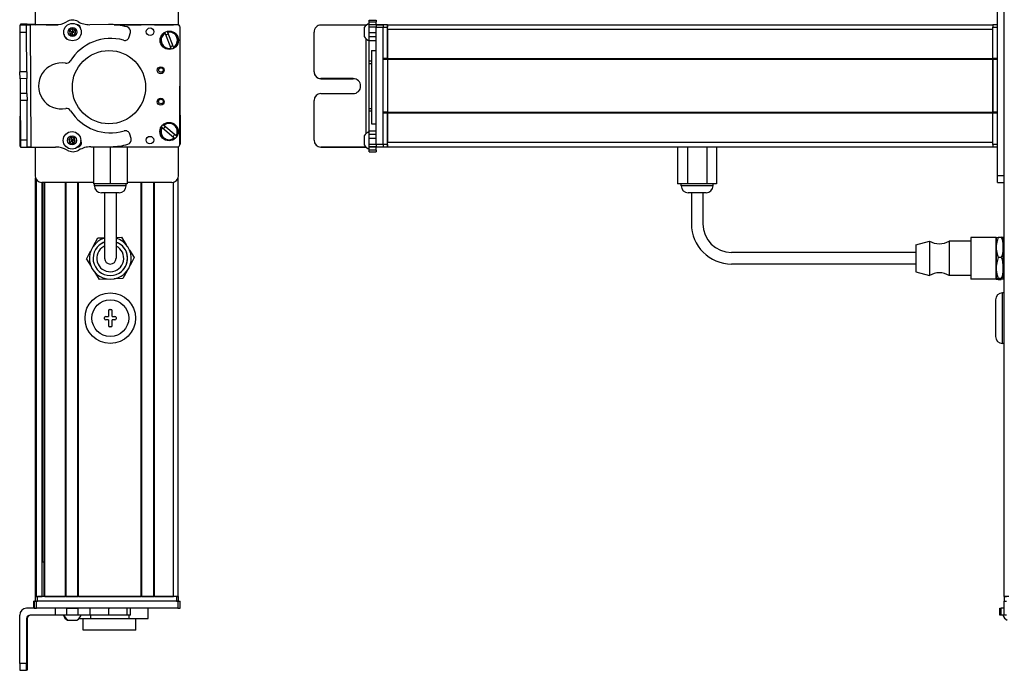
# Model space of a CAD drawing. Extents: x -332 to 1558, y -592 to 1354.
# Drawn here: x 660 to 1088, y -365 to -82 of the extents above; entities that cross this region are included whole.
import ezdxf

# ---------------------------------------------------------------- set-up
doc = ezdxf.new("R2010")
doc.units = 0
doc.layers.get('0').update_dxf_attribs({"linetype": 'CONTINUOUS'})

msp = doc.modelspace()

# ---------------------------------------------------------------- linework, layer by layer
at = {"color": 7}
for p, q in [((1087.99, -333.11), (1087.99, 1088.89)), ((1084.99, -150.11), (1084.99, -72.11)), ((1087.99, -150.11), (1087.99, -72.11)), ((664.56, -84.78), (664.88, -137.78)), ((728.15, -84.61), (701.12, -84.61)), ((728.76, -84.73), (701.93, -84.67)), ((819.99, -84.61), (1082.99, -84.61)), ((729.65, -136.73), (729.76, -85.73)), ((814.99, -136.73), (814.99, -85.73)), ((817.99, -136.73), (817.99, -85.73)), ((819.99, -86.61), (1082.99, -86.61)), ((810.49, -90.68), (810.49, -132)), ((812.99, -95.82), (812.99, -127.65)), ((817.99, -122.61), (817.99, -99.61)), ((819.99, -99.31), (1082.99, -99.31)), ((819.99, -99.61), (1082.99, -99.61)), ((819.99, -99.61), (819.99, -122.61)), ((1082.99, -99.61), (1082.99, -122.61)), ((1082.99, -122.61), (1082.99, -99.61)), ((660.22, -111.14), (660.06, -137.41)), ((729.7, -111.01), (729.76, -136.48)), ((819.99, -122.61), (1082.99, -122.61)), ((819.99, -122.91), (1082.99, -122.91)), ((819.99, -135.61), (1082.99, -135.61)), ((691.54, -137.65), (728.64, -137.73)), ((819.99, -137.61), (1082.99, -137.61)), ((666.95, -333.11), (666.95, -151.18)), ((667.33, -333.11), (667.33, -151.88)), ((692.1, -153.11), (669.75, -153.11)), ((669.81, -333.11), (669.81, -153.11)), ((670.03, -318.11), (670.03, -153.11)), ((670.7, -333.11), (670.7, -153.11)), ((671, -333.11), (671, -153.11)), ((679.96, -333.11), (679.96, -153.11)), ((680.26, -333.11), (680.26, -153.11)), ((685.36, -333.11), (685.36, -153.11)), ((685.66, -333.11), (685.66, -153.11)), ((712.9, -333.11), (712.9, -153.11)), ((713.2, -333.11), (713.2, -153.11)), ((718.3, -333.11), (718.3, -153.11)), ((718.6, -333.11), (718.6, -153.11)), ((726.95, -333.11), (726.95, -153)), ((728.95, -333.11), (728.95, -151.18)), ((1049.49, -183.61), (969.49, -183.61)), ((1049.49, -188.61), (969.49, -188.61)), ((1087.19, -223.11), (1087.19, -201.11)), ((728.15, -333.11), (667.75, -333.11)), ((685.66, -333.11), (712.9, -333.11)), ((728.76, -335.11), (667.36, -335.11)), ((728.15, -335.11), (667.75, -335.11)), ((660.06, -362.11), (660.06, -341.11)), ((728.76, -338.11), (667.36, -338.11))]:
    msp.add_line(p, q, dxfattribs=at)
at = {"color": 7, "ltscale": 0.316412}
msp.add_line((666.75, -72.11), (666.75, -84.76), dxfattribs=at)
at = {"color": 7, "ltscale": 0.317639}
msp.add_line((729.15, -84.81), (729.15, -72.11), dxfattribs=at)
at = {"color": 7, "ltscale": 0.075}
for p, q in [((663.06, -84.79), (660.06, -84.81)), ((663.38, -84.37), (660.38, -84.35)), ((811.99, -82.62), (814.99, -82.62)), ((811.99, -83.29), (814.99, -83.29)), ((811.99, -84.54), (814.99, -84.54)), ((811.99, -85.58), (814.99, -85.58)), ((814.99, -84.6), (817.99, -84.6)), ((814.99, -84.6), (817.99, -84.6)), ((817.99, -84.73), (814.99, -84.73)), ((660.08, -87.81), (663.08, -87.79)), ((811.99, -88.01), (814.99, -88.01)), ((814.99, -85.73), (817.99, -85.73)), ((814.99, -89.95), (811.99, -89.95)), ((811.99, -91.44), (814.99, -91.44)), ((663.18, -105.04), (660.18, -105.06)), ((663.2, -108.04), (660.2, -108.06)), ((663.26, -117.54), (660.26, -117.56)), ((811.99, -130.68), (814.99, -130.68)), ((811.99, -132.16), (814.99, -132.16)), ((663.36, -134.79), (660.36, -134.81)), ((663.38, -137.79), (663.36, -134.79)), ((814.99, -134.09), (811.99, -134.09)), ((811.99, -136.54), (814.99, -136.54)), ((817.99, -136.73), (814.99, -136.73)), ((660.38, -137.81), (663.38, -137.79)), ((811.99, -137.6), (814.99, -137.6)), ((814.99, -137.66), (811.99, -137.66)), ((814.99, -139.08), (811.99, -139.08)), ((811.99, -139.78), (814.99, -139.78)), ((814.99, -137.73), (817.99, -137.73)), ((1084.99, -150.11), (1087.99, -150.11)), ((1084.99, -153.11), (1084.99, -150.11)), ((1084.99, -153.11), (1087.99, -153.11)), ((666.25, -338.11), (666.25, -335.11)), ((666.25, -338.11), (666.25, -335.11)), ((666.36, -335.11), (666.36, -338.11)), ((667.36, -338.11), (667.36, -335.11)), ((728.76, -335.11), (728.76, -338.11)), ((729.76, -338.11), (729.76, -335.11)), ((1087.99, -338.11), (1087.99, -335.11)), ((1087.99, -338.11), (1087.99, -335.11)), ((675.55, -338.11), (675.55, -341.11)), ((680.41, -338.11), (680.41, -341.11)), ((685.46, -341.11), (685.46, -338.11)), ((690.53, -338.11), (690.53, -341.11)), ((698.71, -338.11), (698.71, -341.11)), ((706.79, -341.11), (706.79, -338.11)), ((708.25, -341.11), (708.25, -338.11)), ((1086, -341.11), (1086, -338.11)), ((1086.67, -341.11), (1086.67, -338.11)), ((1087.93, -341.11), (1087.93, -338.11))]:
    msp.add_line(p, q, dxfattribs=at)
at = {"color": 7, "ltscale": 0.074998}
for p, q in [((660.06, -84.81), (660.08, -87.81)), ((663.08, -87.79), (663.06, -84.79)), ((660.2, -108.06), (660.18, -105.06)), ((663.18, -105.04), (663.2, -108.04)), ((660.36, -134.81), (660.38, -137.81)), ((663.06, -362.11), (660.06, -362.11)), ((660.08, -365.11), (663.08, -365.11))]:
    msp.add_line(p, q, dxfattribs=at)
at = {"color": 7, "ltscale": 0.001328}
for p, q in [((660.38, -84.35), (660.38, -84.41)), ((660.38, -137.86), (660.38, -137.81))]:
    msp.add_line(p, q, dxfattribs=at)
at = {"color": 7, "ltscale": 0.009995}
msp.add_line((660.38, -84.41), (660.38, -84.81), dxfattribs=at)
at = {"color": 7, "ltscale": 0.037501}
for p, q in [((664.56, -84.78), (663.06, -84.79)), ((664.88, -137.78), (663.38, -137.79))]:
    msp.add_line(p, q, dxfattribs=at)
at = {"color": 7, "ltscale": 0.010373}
msp.add_line((663.38, -84.79), (663.38, -84.37), dxfattribs=at)
at = {"color": 7, "ltscale": 0.084288}
msp.add_line((663.38, -84.37), (666.75, -84.39), dxfattribs=at)
at = {"color": 7, "ltscale": 0.274774}
msp.add_line((675.55, -84.7), (664.56, -84.78), dxfattribs=at)
at = {"color": 7, "ltscale": 0.232967}
msp.add_line((676.68, -84.62), (667.36, -84.6), dxfattribs=at)
at = {"color": 7, "ltscale": 0.130627}
msp.add_line((671.54, -84.61), (676.76, -84.61), dxfattribs=at)
at = {"color": 7, "ltscale": 0.130611}
msp.add_line((676.76, -84.61), (671.54, -84.61), dxfattribs=at)
at = {"color": 7, "ltscale": 0.003868}
msp.add_line((685.22, -84.61), (685.06, -84.61), dxfattribs=at)
at = {"color": 7, "ltscale": 0.004996}
msp.add_line((685.31, -84.64), (685.11, -84.64), dxfattribs=at)
at = {"color": 7, "ltscale": 0.204424}
msp.add_line((698.71, -84.55), (690.53, -84.6), dxfattribs=at)
at = {"color": 7, "ltscale": 0.294461}
msp.add_line((701.12, -84.61), (712.9, -84.61), dxfattribs=at)
at = {"color": 7, "ltscale": 0.208745}
for p, q in [((718.6, -84.61), (726.95, -84.61)), ((718.6, -333.11), (726.95, -333.11))]:
    msp.add_line(p, q, dxfattribs=at)
at = {"color": 7, "ltscale": 0.4875}
for p, q in [((810.49, -84.79), (790.99, -84.79)), ((810.49, -137.79), (790.99, -137.79)), ((663.06, -342.61), (663.06, -362.11)), ((663.38, -342.61), (663.38, -362.11))]:
    msp.add_line(p, q, dxfattribs=at)
at = {"color": 7, "ltscale": 0.004443}
msp.add_line((810.67, -84.79), (810.49, -84.79), dxfattribs=at)
at = {"color": 7, "ltscale": 0.004114}
msp.add_line((810.49, -84.79), (810.49, -84.95), dxfattribs=at)
at = {"color": 7, "ltscale": 0.01676}
for p, q in [((811.99, -83.29), (811.99, -82.62)), ((814.99, -82.62), (814.99, -83.29))]:
    msp.add_line(p, q, dxfattribs=at)
at = {"color": 7, "ltscale": 0.031436}
msp.add_line((811.99, -84.54), (811.99, -83.29), dxfattribs=at)
at = {"color": 7, "ltscale": 0.025858}
msp.add_line((811.99, -85.58), (811.99, -84.54), dxfattribs=at)
at = {"color": 7, "ltscale": 0.060825}
msp.add_line((811.99, -88.01), (811.99, -85.58), dxfattribs=at)
at = {"color": 7, "ltscale": 0.031448}
msp.add_line((814.99, -84.54), (814.99, -83.29), dxfattribs=at)
at = {"color": 7, "ltscale": 0.003351}
for p, q in [((814.99, -84.73), (814.99, -84.6)), ((1088.12, -338.11), (1087.99, -338.11))]:
    msp.add_line(p, q, dxfattribs=at)
at = {"color": 7, "ltscale": 0.025055}
for p, q in [((814.99, -84.73), (814.99, -85.73)), ((817.99, -84.73), (817.99, -85.73)), ((666.36, -335.11), (667.36, -335.11)), ((666.36, -338.11), (667.36, -338.11))]:
    msp.add_line(p, q, dxfattribs=at)
at = {"color": 7, "ltscale": 0.000228882}
for p, q in [((817.99, -84.61), (817.99, -84.6)), ((1087.99, -335.11), (1087.99, -335.11))]:
    msp.add_line(p, q, dxfattribs=at)
at = {"color": 7, "ltscale": 0.025}
for p, q in [((817.99, -84.61), (817.99, -85.61)), ((819.99, -84.61), (819.99, -85.61)), ((1082.99, -84.61), (1082.99, -85.61)), ((666.75, -333.11), (667.75, -333.11)), ((728.15, -333.11), (729.15, -333.11)), ((1087.99, -333.11), (1088.99, -333.11)), ((666.75, -335.11), (667.75, -335.11)), ((728.15, -335.11), (729.15, -335.11)), ((1087.99, -335.11), (1088.99, -335.11))]:
    msp.add_line(p, q, dxfattribs=at)
at = {"color": 7, "ltscale": 0.05}
for p, q in [((819.99, -84.61), (817.99, -84.61)), ((819.99, -86.61), (819.99, -84.61)), ((1084.99, -84.61), (1082.99, -84.61)), ((817.99, -85.61), (819.99, -85.61)), ((1082.99, -85.61), (1084.99, -85.61)), ((812.99, -95.82), (814.99, -95.82)), ((819.99, -99.31), (817.99, -99.31)), ((817.99, -99.61), (819.99, -99.61)), ((1084.99, -99.31), (1082.99, -99.31)), ((1082.99, -99.61), (1084.99, -99.61)), ((819.99, -122.61), (817.99, -122.61)), ((817.99, -122.91), (819.99, -122.91)), ((1084.99, -122.61), (1082.99, -122.61)), ((1082.99, -122.91), (1084.99, -122.91)), ((812.99, -127.65), (814.99, -127.65)), ((819.99, -136.61), (817.99, -136.61)), ((819.99, -137.61), (819.99, -135.61)), ((1084.99, -136.61), (1082.99, -136.61)), ((817.99, -137.61), (819.99, -137.61)), ((1082.99, -137.61), (1084.99, -137.61)), ((666.75, -333.11), (666.75, -335.11)), ((667.75, -335.11), (667.75, -333.11)), ((728.95, -333.11), (726.95, -333.11)), ((728.15, -333.11), (728.15, -335.11)), ((729.15, -335.11), (729.15, -333.11)), ((1089.99, -333.11), (1087.99, -333.11)), ((1087.99, -333.11), (1087.99, -335.11))]:
    msp.add_line(p, q, dxfattribs=at)
at = {"color": 7, "ltscale": 0.431194}
msp.add_line((660.08, -87.81), (660.18, -105.06), dxfattribs=at)
at = {"color": 7, "ltscale": 0.431252}
msp.add_line((663.18, -105.04), (663.08, -87.79), dxfattribs=at)
at = {"color": 7, "ltscale": 0.036085}
for p, q in [((682.97, -86.37), (681.75, -87.14)), ((681.81, -88.59), (683.03, -87.82)), ((681.81, -88.59), (683.08, -89.26)), ((684.3, -88.49), (683.03, -87.82)), ((683.08, -89.26), (684.3, -88.49)), ((682.82, -134.87), (681.41, -134.55)), ((681.84, -135.93), (683.25, -136.25)), ((683.8, -133.81), (682.39, -133.49)), ((683.25, -136.25), (684.23, -135.19))]:
    msp.add_line(p, q, dxfattribs=at)
at = {"color": 7, "ltscale": 0.036083}
for p, q in [((681.75, -87.14), (681.81, -88.59)), ((683.03, -87.82), (681.75, -87.14)), ((682.97, -86.37), (683.03, -87.82)), ((684.25, -87.05), (683.03, -87.82)), ((684.3, -88.49), (684.25, -87.05)), ((682.39, -133.49), (682.82, -134.87)), ((684.23, -135.19), (682.82, -134.87)), ((684.23, -135.19), (683.8, -133.81))]:
    msp.add_line(p, q, dxfattribs=at)
at = {"color": 7, "ltscale": 0.036084}
msp.add_line((684.25, -87.05), (682.97, -86.37), dxfattribs=at)
at = {"color": 7, "ltscale": 0.036086}
for p, q in [((683.08, -89.26), (683.03, -87.82)), ((681.41, -134.55), (681.84, -135.93)), ((681.84, -135.93), (682.82, -134.87)), ((683.25, -136.25), (682.82, -134.87))]:
    msp.add_line(p, q, dxfattribs=at)
at = {"color": 7, "ltscale": 0.050061}
msp.add_line((707.67, -89.95), (708.18, -88.01), dxfattribs=at)
at = {"color": 7, "ltscale": 0.005072}
for p, q in [((723.3, -88.36), (723.22, -88.17)), ((724.35, -87.74), (724.42, -87.93)), ((726.88, -94.41), (726.95, -94.6))]:
    msp.add_line(p, q, dxfattribs=at)
at = {"color": 7, "ltscale": 0.173279}
for p, q in [((723.3, -88.36), (725.75, -94.84)), ((726.88, -94.41), (724.42, -87.93)), ((721.97, -129.26), (727.25, -133.75))]:
    msp.add_line(p, q, dxfattribs=at)
at = {"color": 7, "ltscale": 0.431244}
msp.add_line((787.99, -105.04), (787.99, -87.79), dxfattribs=at)
at = {"color": 7, "ltscale": 0.046536}
msp.add_line((809.79, -85.88), (809.79, -87.74), dxfattribs=at)
at = {"color": 7, "ltscale": 0.050214}
msp.add_line((809.79, -87.74), (809.79, -89.75), dxfattribs=at)
at = {"color": 7, "ltscale": 0.048431}
msp.add_line((811.99, -89.95), (811.99, -88.01), dxfattribs=at)
at = {"color": 7, "ltscale": 0.342502}
for p, q in [((817.99, -99.31), (817.99, -85.61)), ((819.99, -99.31), (819.99, -85.61)), ((1082.99, -99.31), (1082.99, -85.61)), ((1084.99, -99.31), (1084.99, -85.61))]:
    msp.add_line(p, q, dxfattribs=at)
at = {"color": 7, "ltscale": 0.317502}
msp.add_line((819.99, -86.61), (819.99, -99.31), dxfattribs=at)
at = {"color": 7, "ltscale": 0.037381}
msp.add_line((811.99, -91.44), (811.99, -89.95), dxfattribs=at)
at = {"color": 7, "ltscale": 0.224857}
msp.add_line((811.99, -100.44), (811.99, -91.44), dxfattribs=at)
at = {"color": 7, "ltscale": 0.005068}
for p, q in [((725.83, -95.03), (725.75, -94.84)), ((722.59, -128.21), (722.75, -128.34))]:
    msp.add_line(p, q, dxfattribs=at)
at = {"color": 7, "ltscale": 0.024039}
msp.add_line((811.99, -101.4), (811.99, -100.44), dxfattribs=at)
at = {"color": 7, "ltscale": 0.024997}
for p, q in [((812.99, -100.44), (811.99, -100.44)), ((811.99, -101.4), (812.99, -101.4)), ((811.99, -121.03), (812.99, -121.03)), ((811.99, -121.97), (812.99, -121.97))]:
    msp.add_line(p, q, dxfattribs=at)
at = {"color": 7, "ltscale": 0.490823}
msp.add_line((811.99, -121.03), (811.99, -101.4), dxfattribs=at)
at = {"color": 7, "ltscale": 0.007498}
for p, q in [((817.99, -99.31), (817.99, -99.61)), ((819.99, -99.61), (819.99, -99.31)), ((819.99, -99.31), (819.99, -99.61)), ((1082.99, -99.31), (1082.99, -99.61))]:
    msp.add_line(p, q, dxfattribs=at)
at = {"color": 7, "ltscale": 0.000445557}
for p, q in [((787.99, -105.04), (787.99, -105.06)), ((790.99, -108.04), (790.99, -108.06)), ((804.99, -108.06), (804.99, -108.04))]:
    msp.add_line(p, q, dxfattribs=at)
at = {"color": 7, "ltscale": 0.081251}
for p, q in [((660.2, -108.06), (660.22, -111.31)), ((663.22, -111.29), (663.2, -108.04))]:
    msp.add_line(p, q, dxfattribs=at)
at = {"color": 7, "ltscale": 0.35}
for p, q in [((804.99, -108.04), (790.99, -108.04)), ((790.99, -108.06), (804.99, -108.06)), ((790.99, -114.54), (804.99, -114.54)), ((663.2, -348.11), (663.2, -362.11)), ((663.24, -362.11), (663.24, -348.11))]:
    msp.add_line(p, q, dxfattribs=at)
at = {"color": 7, "ltscale": 0.081248}
for p, q in [((660.22, -111.31), (660.24, -114.56)), ((663.24, -114.54), (663.22, -111.29))]:
    msp.add_line(p, q, dxfattribs=at)
at = {"color": 7, "ltscale": 0.075001}
for p, q in [((663.24, -114.54), (660.24, -114.56)), ((660.24, -114.56), (660.26, -117.56)), ((663.24, -114.54), (663.26, -117.54))]:
    msp.add_line(p, q, dxfattribs=at)
at = {"color": 7, "ltscale": 0.43131}
msp.add_line((660.26, -117.56), (660.36, -134.81), dxfattribs=at)
at = {"color": 7, "ltscale": 0.431306}
msp.add_line((663.36, -134.79), (663.26, -117.54), dxfattribs=at)
at = {"color": 7, "ltscale": 0.431299}
msp.add_line((787.99, -134.79), (787.99, -117.54), dxfattribs=at)
at = {"color": 7, "ltscale": 0.023535}
msp.add_line((811.99, -121.97), (811.99, -121.03), dxfattribs=at)
at = {"color": 7, "ltscale": 0.217767}
msp.add_line((811.99, -130.68), (811.99, -121.97), dxfattribs=at)
at = {"color": 7, "ltscale": 0.007501}
for p, q in [((817.99, -122.61), (817.99, -122.91)), ((819.99, -122.91), (819.99, -122.61)), ((819.99, -122.61), (819.99, -122.91)), ((1082.99, -122.61), (1082.99, -122.91)), ((680.26, -333.11), (679.96, -333.11))]:
    msp.add_line(p, q, dxfattribs=at)
at = {"color": 7, "ltscale": 0.34249}
for p, q in [((817.99, -136.61), (817.99, -122.91)), ((819.99, -136.61), (819.99, -122.91)), ((1082.99, -136.61), (1082.99, -122.91)), ((1084.99, -136.61), (1084.99, -122.91))]:
    msp.add_line(p, q, dxfattribs=at)
at = {"color": 7, "ltscale": 0.317499}
msp.add_line((819.99, -122.91), (819.99, -135.61), dxfattribs=at)
at = {"color": 7, "ltscale": 0.173281}
msp.add_line((728.03, -132.83), (722.75, -128.34), dxfattribs=at)
at = {"color": 7, "ltscale": 0.050063}
msp.add_line((708.45, -134.09), (707.92, -132.16), dxfattribs=at)
at = {"color": 7, "ltscale": 0.00507}
msp.add_line((721.97, -129.26), (721.82, -129.12), dxfattribs=at)
at = {"color": 7, "ltscale": 0.036807}
msp.add_line((811.99, -132.16), (811.99, -130.68), dxfattribs=at)
at = {"color": 7, "ltscale": 0.048279}
msp.add_line((811.99, -134.09), (811.99, -132.16), dxfattribs=at)
at = {"color": 7, "ltscale": 0.036082}
for p, q in [((682.39, -133.49), (681.41, -134.55)), ((683.8, -133.81), (682.82, -134.87))]:
    msp.add_line(p, q, dxfattribs=at)
at = {"color": 7, "ltscale": 0.005071}
msp.add_line((727.4, -133.88), (727.25, -133.75), dxfattribs=at)
at = {"color": 7, "ltscale": 0.005069}
msp.add_line((728.03, -132.83), (728.18, -132.96), dxfattribs=at)
at = {"color": 7, "ltscale": 0.000448608}
msp.add_line((787.99, -134.79), (787.99, -134.81), dxfattribs=at)
at = {"color": 7, "ltscale": 0.034058}
msp.add_line((809.79, -132.93), (809.79, -134.3), dxfattribs=at)
at = {"color": 7, "ltscale": 0.062692}
msp.add_line((809.79, -134.3), (809.79, -136.8), dxfattribs=at)
at = {"color": 7, "ltscale": 0.06123}
msp.add_line((811.99, -136.54), (811.99, -134.09), dxfattribs=at)
at = {"color": 7, "ltscale": 0.026491}
msp.add_line((811.99, -137.6), (811.99, -136.54), dxfattribs=at)
at = {"color": 7, "ltscale": 0.024945}
for p, q in [((814.99, -136.73), (814.99, -137.73)), ((817.99, -136.73), (817.99, -137.73)), ((728.76, -335.11), (729.76, -335.11)), ((728.76, -338.11), (729.76, -338.11))]:
    msp.add_line(p, q, dxfattribs=at)
at = {"color": 7, "ltscale": 0.025002}
for p, q in [((817.99, -136.61), (817.99, -137.61)), ((819.99, -136.61), (819.99, -137.61)), ((1082.99, -136.61), (1082.99, -137.61))]:
    msp.add_line(p, q, dxfattribs=at)
at = {"color": 7, "ltscale": 0.007833}
msp.add_line((660.06, -137.41), (660.38, -137.41), dxfattribs=at)
at = {"color": 7, "ltscale": 0.382401}
msp.add_line((660.38, -137.86), (675.68, -137.77), dxfattribs=at)
at = {"color": 7, "ltscale": 0.307109}
msp.add_line((666.75, -137.82), (666.75, -150.11), dxfattribs=at)
at = {"color": 7, "ltscale": 0.010413}
msp.add_line((685.42, -137.64), (685.84, -137.64), dxfattribs=at)
at = {"color": 7, "ltscale": 0.22251}
msp.add_line((690.93, -137.66), (699.83, -137.6), dxfattribs=at)
at = {"color": 7, "ltscale": 0.403873}
msp.add_line((692.1, -137.65), (692.1, -153.81), dxfattribs=at)
at = {"color": 7, "ltscale": 0.403471}
msp.add_line((699.45, -137.67), (699.45, -153.81), dxfattribs=at)
at = {"color": 7, "ltscale": 0.40307}
msp.add_line((706.8, -137.69), (706.8, -153.81), dxfattribs=at)
at = {"color": 7, "ltscale": 0.312784}
msp.add_line((729.15, -150.11), (729.15, -137.6), dxfattribs=at)
at = {"color": 7, "ltscale": 0.000447083}
msp.add_line((790.99, -137.81), (790.99, -137.79), dxfattribs=at)
at = {"color": 7, "ltscale": 0.489505}
msp.add_line((790.99, -137.81), (810.58, -137.81), dxfattribs=at)
at = {"color": 7, "ltscale": 0.001482}
msp.add_line((810.49, -137.73), (810.49, -137.79), dxfattribs=at)
at = {"color": 7, "ltscale": 0.001553}
msp.add_line((810.56, -137.79), (810.49, -137.79), dxfattribs=at)
at = {"color": 7, "ltscale": 0.001497}
msp.add_line((811.99, -137.66), (811.99, -137.6), dxfattribs=at)
at = {"color": 7, "ltscale": 0.035626}
msp.add_line((811.99, -139.08), (811.99, -137.66), dxfattribs=at)
at = {"color": 7, "ltscale": 0.017511}
for p, q in [((811.99, -139.78), (811.99, -139.08)), ((814.99, -139.08), (814.99, -139.78))]:
    msp.add_line(p, q, dxfattribs=at)
at = {"color": 7, "ltscale": 0.033704}
msp.add_line((814.99, -139.08), (814.99, -137.73), dxfattribs=at)
at = {"color": 7, "ltscale": 0.405}
for p, q in [((946.01, -137.61), (946.01, -153.81)), ((950.25, -137.61), (950.25, -153.81)), ((958.74, -137.61), (958.74, -153.81)), ((962.98, -137.61), (962.98, -153.81))]:
    msp.add_line(p, q, dxfattribs=at)
at = {"color": 7, "ltscale": 0.183749}
msp.add_line((699.45, -153.81), (692.1, -153.81), dxfattribs=at)
at = {"color": 7, "ltscale": 0.02}
for p, q in [((692.55, -154.61), (692.55, -153.81)), ((706.35, -154.61), (706.35, -153.81)), ((947.59, -154.61), (947.59, -153.81)), ((961.39, -154.61), (961.39, -153.81))]:
    msp.add_line(p, q, dxfattribs=at)
at = {"color": 7, "ltscale": 0.183751}
msp.add_line((706.8, -153.81), (699.45, -153.81), dxfattribs=at)
at = {"color": 7, "ltscale": 0.483752}
msp.add_line((726.15, -153.11), (706.8, -153.11), dxfattribs=at)
at = {"color": 7, "ltscale": 0.106088}
for p, q in [((950.25, -153.81), (946.01, -153.81)), ((962.98, -153.81), (958.74, -153.81))]:
    msp.add_line(p, q, dxfattribs=at)
at = {"color": 7, "ltscale": 0.212177}
msp.add_line((958.74, -153.81), (950.25, -153.81), dxfattribs=at)
at = {"color": 7, "ltscale": 0.072256}
msp.add_line((1087.99, -153), (1087.99, -150.11), dxfattribs=at)
at = {"color": 7, "ltscale": 0.2552}
msp.add_line((702.76, -154.61), (692.55, -154.61), dxfattribs=at)
at = {"color": 7, "ltscale": 0.144243}
msp.add_line((701.32, -157.61), (695.55, -157.61), dxfattribs=at)
at = {"color": 7, "ltscale": 0.3375}
for p, q in [((696.95, -157.61), (696.95, -171.11)), ((701.95, -157.61), (701.95, -171.11)), ((951.99, -157.61), (951.99, -171.11)), ((956.99, -157.61), (956.99, -171.11))]:
    msp.add_line(p, q, dxfattribs=at)
at = {"color": 7, "ltscale": 0.050757}
msp.add_line((703.35, -157.61), (701.32, -157.61), dxfattribs=at)
at = {"color": 7, "ltscale": 0.089799}
msp.add_line((706.35, -154.61), (702.76, -154.61), dxfattribs=at)
at = {"color": 7, "ltscale": 0.021117}
msp.add_line((948.44, -154.61), (947.59, -154.61), dxfattribs=at)
at = {"color": 7, "ltscale": 0.323883}
msp.add_line((961.39, -154.61), (948.44, -154.61), dxfattribs=at)
at = {"color": 7, "ltscale": 0.011935}
msp.add_line((951.07, -157.61), (950.59, -157.61), dxfattribs=at)
at = {"color": 7, "ltscale": 0.183064}
msp.add_line((958.39, -157.61), (951.07, -157.61), dxfattribs=at)
at = {"color": 7, "ltscale": 0.375}
for p, q in [((696.95, -171.11), (696.95, -186.11)), ((701.95, -171.11), (701.95, -186.11))]:
    msp.add_line(p, q, dxfattribs=at)
at = {"color": 7, "ltscale": 0.096107}
for p, q in [((692.15, -180.67), (693.97, -177.28)), ((689.06, -186.44), (691.09, -189.71)), ((692.52, -192.01), (694.55, -195.27))]:
    msp.add_line(p, q, dxfattribs=at)
at = {"color": 7, "ltscale": 0.074672}
msp.add_line((693.97, -177.28), (696.95, -177.18), dxfattribs=at)
at = {"color": 7, "ltscale": 0.06007}
msp.add_line((701.95, -177.02), (704.35, -176.94), dxfattribs=at)
at = {"color": 7, "ltscale": 0.09611}
for p, q in [((704.35, -176.94), (706.38, -180.21)), ((707.81, -182.51), (709.84, -185.77)), ((709.84, -185.77), (708.02, -189.16))]:
    msp.add_line(p, q, dxfattribs=at)
at = {"color": 7, "ltscale": 0.155569}
msp.add_line((1049.49, -180.26), (1055.49, -178.61), dxfattribs=at)
at = {"color": 7, "ltscale": 0.352046}
for p, q in [((1055.49, -178.61), (1055.49, -192.69)), ((1064.09, -178.61), (1064.09, -192.69))]:
    msp.add_line(p, q, dxfattribs=at)
at = {"color": 7, "ltscale": 0.235001}
for p, q in [((1073.49, -178.61), (1064.09, -178.61)), ((1073.49, -193.61), (1064.09, -193.61))]:
    msp.add_line(p, q, dxfattribs=at)
at = {"color": 7, "ltscale": 0.42715}
for p, q in [((1073.49, -177.01), (1073.49, -194.09)), ((1084.49, -177.01), (1084.49, -194.09))]:
    msp.add_line(p, q, dxfattribs=at)
at = {"color": 7, "ltscale": 0.275}
for p, q in [((1084.49, -177.01), (1073.49, -177.01)), ((1084.49, -195.21), (1073.49, -195.21))]:
    msp.add_line(p, q, dxfattribs=at)
at = {"color": 7, "ltscale": 0.106241}
for p, q in [((1084.49, -181.36), (1084.49, -177.11)), ((1087.49, -181.36), (1087.49, -177.11))]:
    msp.add_line(p, q, dxfattribs=at)
at = {"color": 7, "ltscale": 0.034808}
for p, q in [((1085.3, -176.94), (1086.69, -176.94)), ((1086.69, -185.77), (1085.3, -185.77)), ((1086.69, -194.93), (1085.3, -194.93)), ((1085.3, -195.27), (1086.69, -195.27))]:
    msp.add_line(p, q, dxfattribs=at)
at = {"color": 7, "ltscale": 0.096109}
msp.add_line((689.06, -186.44), (690.88, -183.05), dxfattribs=at)
at = {"color": 7, "ltscale": 0.274596}
msp.add_line((1049.49, -180.26), (1049.49, -191.24), dxfattribs=at)
at = {"color": 7, "ltscale": 0.224881}
for p, q in [((1084.49, -190.35), (1084.49, -181.36)), ((1087.49, -190.35), (1087.49, -181.36))]:
    msp.add_line(p, q, dxfattribs=at)
at = {"color": 7, "ltscale": 0.0125}
for p, q in [((1087.99, -180.11), (1087.49, -180.11)), ((1087.99, -192.11), (1087.49, -192.11)), ((699.2, -208.36), (699.7, -208.36)), ((696.95, -212.36), (696.95, -211.86)), ((701.95, -211.86), (701.95, -212.36)), ((699.7, -215.86), (699.2, -215.86))]:
    msp.add_line(p, q, dxfattribs=at)
at = {"color": 7, "ltscale": 0.096747}
msp.add_line((706.76, -191.52), (704.94, -194.93), dxfattribs=at)
at = {"color": 7, "ltscale": 0.017905}
msp.add_line((1049.49, -191.24), (1049.49, -191.96), dxfattribs=at)
at = {"color": 7, "ltscale": 0.155568}
msp.add_line((1049.49, -191.96), (1055.49, -193.61), dxfattribs=at)
at = {"color": 7, "ltscale": 0.084984}
msp.add_line((1084.49, -193.75), (1084.49, -190.35), dxfattribs=at)
at = {"color": 7, "ltscale": 0.118761}
msp.add_line((1087.49, -195.1), (1087.49, -190.35), dxfattribs=at)
at = {"color": 7, "ltscale": 0.096108}
for p, q in [((698.39, -195.15), (694.55, -195.27)), ((704.94, -194.93), (701.09, -195.06))]:
    msp.add_line(p, q, dxfattribs=at)
at = {"color": 7, "ltscale": 0.022954}
for p, q in [((1055.49, -192.69), (1055.49, -193.61)), ((1064.09, -192.69), (1064.09, -193.61))]:
    msp.add_line(p, q, dxfattribs=at)
at = {"color": 7, "ltscale": 0.02785}
for p, q in [((1073.49, -194.09), (1073.49, -195.21)), ((1084.49, -194.09), (1084.49, -195.21))]:
    msp.add_line(p, q, dxfattribs=at)
at = {"color": 7, "ltscale": 0.033777}
msp.add_line((1084.49, -195.1), (1084.49, -193.75), dxfattribs=at)
at = {"color": 7, "ltscale": 0.020001}
for p, q in [((1087.99, -201.11), (1087.19, -201.11)), ((1087.99, -223.11), (1087.19, -223.11))]:
    msp.add_line(p, q, dxfattribs=at)
at = {"color": 7, "ltscale": 0.4}
msp.add_line((1084.19, -204.11), (1084.19, -220.11), dxfattribs=at)
at = {"color": 7, "ltscale": 0.0625}
for p, q in [((698.7, -208.86), (698.7, -211.36)), ((700.2, -211.36), (700.2, -208.86)), ((698.7, -212.86), (698.7, -215.36)), ((700.2, -215.36), (700.2, -212.86))]:
    msp.add_line(p, q, dxfattribs=at)
at = {"color": 7, "ltscale": 0.03125}
for p, q in [((697.45, -211.36), (698.7, -211.36)), ((698.7, -212.86), (697.45, -212.86)), ((700.2, -211.36), (701.45, -211.36)), ((701.45, -212.86), (700.2, -212.86))]:
    msp.add_line(p, q, dxfattribs=at)
at = {"color": 7, "ltscale": 0.018816}
msp.add_line((670.7, -318.11), (669.95, -318.11), dxfattribs=at)
at = {"color": 7, "ltscale": 0.0075}
for p, q in [((667.25, -333.11), (666.95, -333.11)), ((671, -333.11), (670.7, -333.11)), ((685.66, -333.11), (685.36, -333.11)), ((713.2, -333.11), (712.9, -333.11)), ((718.6, -333.11), (718.3, -333.11))]:
    msp.add_line(p, q, dxfattribs=at)
at = {"color": 7, "ltscale": 0.001941}
msp.add_line((667.33, -333.11), (667.25, -333.11), dxfattribs=at)
at = {"color": 7, "ltscale": 0.061902}
msp.add_line((667.33, -333.11), (669.81, -333.11), dxfattribs=at)
at = {"color": 7, "ltscale": 0.005559}
msp.add_line((670.03, -333.11), (669.81, -333.11), dxfattribs=at)
at = {"color": 7, "ltscale": 0.223894}
msp.add_line((671, -333.11), (679.96, -333.11), dxfattribs=at)
at = {"color": 7, "ltscale": 0.127499}
msp.add_line((680.26, -333.11), (685.36, -333.11), dxfattribs=at)
at = {"color": 7, "ltscale": 0.0481}
msp.add_line((681.03, -333.11), (682.95, -333.11), dxfattribs=at)
at = {"color": 7, "ltscale": 0.0519}
msp.add_line((682.95, -333.11), (685.03, -333.11), dxfattribs=at)
at = {"color": 7, "ltscale": 0.127501}
msp.add_line((713.2, -333.11), (718.3, -333.11), dxfattribs=at)
at = {"color": 7, "ltscale": 0.002783}
for p, q in [((666.36, -335.11), (666.25, -335.11)), ((666.36, -338.11), (666.25, -338.11))]:
    msp.add_line(p, q, dxfattribs=at)
at = {"color": 7, "ltscale": 0.09364}
msp.add_line((666.81, -338.11), (663.06, -338.11), dxfattribs=at)
at = {"color": 7, "ltscale": 0.274767}
msp.add_line((675.55, -341.11), (664.56, -341.11), dxfattribs=at)
at = {"color": 7, "ltscale": 0.12133}
msp.add_line((680.41, -341.11), (675.55, -341.11), dxfattribs=at)
at = {"color": 7, "ltscale": 0.106796}
msp.add_line((680.41, -338.11), (676.14, -338.11), dxfattribs=at)
at = {"color": 7, "ltscale": 0.0631}
for p, q in [((680.41, -338.11), (682.93, -338.11)), ((682.93, -341.11), (680.41, -341.11))]:
    msp.add_line(p, q, dxfattribs=at)
at = {"color": 7, "ltscale": 0.063304}
for p, q in [((682.93, -338.11), (685.46, -338.11)), ((685.46, -341.11), (682.93, -341.11))]:
    msp.add_line(p, q, dxfattribs=at)
at = {"color": 7, "ltscale": 0.123421}
for p, q in [((690.4, -338.11), (685.46, -338.11)), ((690.4, -341.11), (685.46, -341.11))]:
    msp.add_line(p, q, dxfattribs=at)
at = {"color": 7, "ltscale": 0.003342}
for p, q in [((690.53, -338.11), (690.4, -338.11)), ((690.53, -341.11), (690.4, -341.11))]:
    msp.add_line(p, q, dxfattribs=at)
at = {"color": 7, "ltscale": 0.20442}
for p, q in [((698.71, -338.11), (690.53, -338.11)), ((698.71, -341.11), (690.53, -341.11))]:
    msp.add_line(p, q, dxfattribs=at)
at = {"color": 7, "ltscale": 0.0375}
for p, q in [((690.86, -341.11), (690.86, -342.61)), ((707.6, -342.61), (707.6, -341.11))]:
    msp.add_line(p, q, dxfattribs=at)
at = {"color": 7, "ltscale": 0.008723}
for p, q in [((698.71, -338.11), (699.06, -338.11)), ((699.06, -341.11), (698.71, -341.11))]:
    msp.add_line(p, q, dxfattribs=at)
at = {"color": 7, "ltscale": 0.193214}
msp.add_line((706.79, -341.11), (699.06, -341.11), dxfattribs=at)
at = {"color": 7, "ltscale": 0.036412}
msp.add_line((708.25, -341.11), (706.79, -341.11), dxfattribs=at)
at = {"color": 7, "ltscale": 0.1125}
msp.add_line((715.9, -342.61), (715.9, -338.11), dxfattribs=at)
at = {"color": 7, "ltscale": 0.016763}
for p, q in [((1086, -338.11), (1086.67, -338.11)), ((1086.67, -341.11), (1086, -341.11))]:
    msp.add_line(p, q, dxfattribs=at)
at = {"color": 7, "ltscale": 0.031445}
msp.add_line((1087.93, -338.11), (1086.67, -338.11), dxfattribs=at)
at = {"color": 7, "ltscale": 0.031433}
msp.add_line((1087.93, -341.11), (1086.67, -341.11), dxfattribs=at)
at = {"color": 7, "ltscale": 0.025861}
msp.add_line((1088.97, -341.11), (1087.93, -341.11), dxfattribs=at)
at = {"color": 7, "ltscale": 0.007884}
msp.add_line((663.06, -342.61), (663.38, -342.61), dxfattribs=at)
at = {"color": 7, "ltscale": 0.005193}
msp.add_line((680.88, -343.31), (681.09, -343.31), dxfattribs=at)
at = {"color": 7, "ltscale": 0.096715}
msp.add_line((681.09, -343.31), (684.96, -343.31), dxfattribs=at)
at = {"color": 7, "ltscale": 3.50952e-05}
msp.add_line((684.96, -343.31), (684.96, -343.31), dxfattribs=at)
at = {"color": 7, "ltscale": 0.124298}
msp.add_line((685.89, -342.61), (690.86, -342.61), dxfattribs=at)
at = {"color": 7, "ltscale": 0.125}
for p, q in [((687.71, -347.61), (687.71, -342.61)), ((710.61, -347.61), (710.61, -342.61))]:
    msp.add_line(p, q, dxfattribs=at)
at = {"color": 7, "ltscale": 0.418575}
msp.add_line((690.86, -342.61), (707.6, -342.61), dxfattribs=at)
at = {"color": 7, "ltscale": 0.20748}
msp.add_line((707.6, -342.61), (715.9, -342.61), dxfattribs=at)
at = {"color": 7, "ltscale": 0.000965881}
for p, q in [((663.24, -348.11), (663.2, -348.11)), ((663.24, -362.11), (663.2, -362.11))]:
    msp.add_line(p, q, dxfattribs=at)
at = {"color": 7, "ltscale": 0.287675}
msp.add_line((699.22, -347.61), (687.71, -347.61), dxfattribs=at)
at = {"color": 7, "ltscale": 0.284824}
msp.add_line((710.61, -347.61), (699.22, -347.61), dxfattribs=at)
at = {"color": 7, "ltscale": 0.002565}
msp.add_line((663.18, -365.11), (663.08, -365.11), dxfattribs=at)
at = {"color": 7, "ltscale": 0.00186}
msp.add_line((663.26, -365.11), (663.18, -365.11), dxfattribs=at)
at = {"color": 7, "ltscale": 0.002567}
msp.add_line((663.36, -365.11), (663.26, -365.11), dxfattribs=at)
at = {"color": 7}
for points in [[(1084.49, -177.11), (1084.5, -177.11), (1084.51, -177.09), (1084.53, -177.08), (1084.59, -177.06), (1084.76, -177.02), (1085.3, -176.94)], [(1085.3, -176.94), (1084.97, -178.03), (1084.83, -178.58), (1084.71, -179.13), (1084.59, -179.86), (1084.52, -180.61), (1084.49, -181.36)], [(1086.69, -176.94), (1087, -177.95), (1087.23, -178.87), (1087.38, -179.73), (1087.47, -180.55), (1087.49, -181.36)], [(1087.49, -177.11), (1087.49, -177.11), (1087.48, -177.09), (1087.47, -177.08), (1087.41, -177.06), (1087.26, -177.02), (1086.69, -176.94)], [(1084.49, -181.36), (1084.52, -182.11), (1084.59, -182.85), (1084.71, -183.59), (1084.83, -184.14), (1084.97, -184.68), (1085.3, -185.77)], [(1087.49, -181.36), (1087.47, -182.16), (1087.38, -182.99), (1087.23, -183.84), (1087, -184.76), (1086.69, -185.77)], [(1085.3, -185.77), (1084.97, -186.9), (1084.83, -187.47), (1084.71, -188.04), (1084.59, -188.8), (1084.52, -189.57), (1084.49, -190.35)], [(1086.69, -185.77), (1086.88, -186.39), (1087.04, -186.98), (1087.18, -187.54), (1087.28, -188.07), (1087.43, -189.09), (1087.48, -189.73), (1087.49, -190.35)], [(1084.49, -190.35), (1084.52, -191.19), (1084.61, -192.04), (1084.76, -192.93), (1084.99, -193.89), (1085.3, -194.93)], [(1087.49, -190.35), (1087.47, -191.19), (1087.38, -192.04), (1087.23, -192.93), (1087, -193.89), (1086.69, -194.93)], [(1085.3, -194.93), (1084.76, -195.01), (1084.59, -195.05), (1084.53, -195.07), (1084.51, -195.08), (1084.5, -195.1), (1084.49, -195.1)], [(1084.49, -195.1), (1084.5, -195.11), (1084.51, -195.12), (1084.53, -195.13), (1084.59, -195.16), (1084.76, -195.2), (1085.3, -195.27)], [(1086.69, -194.93), (1087.27, -195.02), (1087.41, -195.05), (1087.47, -195.07), (1087.49, -195.09), (1087.49, -195.1), (1087.49, -195.1)], [(1087.49, -195.1), (1087.49, -195.11), (1087.48, -195.12), (1087.47, -195.13), (1087.41, -195.16), (1087.26, -195.19), (1086.69, -195.27)], [(660.06, -362.11), (660.07, -364.81), (660.08, -365.08), (660.08, -365.1), (660.08, -365.11)], [(663.08, -365.11), (663.08, -365.1), (663.08, -365.04), (663.07, -364.51), (663.06, -362.11)], [(663.38, -362.11), (663.37, -364.81), (663.36, -365.08), (663.36, -365.1), (663.36, -365.11)]]:
    msp.add_lwpolyline(points, dxfattribs=at)
for centre, radius in [((683.03, -87.82), 3.8), ((683.03, -87.82), 1.94), ((716.75, -87.65), 1.65), ((725.09, -91.38), 4), ((698.86, -111.74), 15.91), ((721.38, -104.41), 1.5), ((721.44, -104.3), 1), ((721.35, -118.08), 1.5), ((721.44, -117.97), 1), ((725, -131.04), 4), ((682.82, -134.87), 3.8), ((682.82, -134.87), 1.94), ((716.65, -134.76), 1.65), ((699.45, -212.11), 11), ((699.45, -212.11), 8)]:
    msp.add_circle(centre, radius, dxfattribs=at)
for centre, radius, start, end in [((667.25, -85.62), 1, 119.7637, 121.5268), ((667.36, -85.6), 1, 89.8749, 123.3829), ((675.37, -74.88), 9.82, 271.07, 300.8466), ((682.96, -87.62), 5.01, 60.0015, 120.6803), ((684.64, -86.52), 2, 357.1061, 80.4835), ((690.34, -74.92), 9.68, 239.7444, 271.1319), ((699.23, -112.7), 28.15, 74.4216, 91.051), ((706.24, -87.5), 2, 345.3409, 74.1876), ((728.15, -85.61), 1, 61.0862, 90), ((728.76, -85.73), 1, 359.8749, 89.8749), ((728.65, -85.48), 1, 16.0515, 59.7534), ((790.99, -87.79), 3, 89.9994, 179.9994), ((813.33, -87.82), 4.03, 109.3105, 151.2764), ((681.37, -88.83), 2, 180.0888, 242.5032), ((725.09, -91.38), 3.72, 120.0502, 281.4723), ((725.09, -91.38), 3.52, 120.5835, 280.939), ((725.09, -91.38), 2.7, 97.9216, 123.6008), ((725.09, -91.38), 3.72, 300.0502, 101.4723), ((725.09, -91.38), 3.52, 300.5835, 100.939), ((813.33, -87.82), 4.03, 208.7236, 250.6895), ((699.56, -111.1), 20.52, 74.0851, 148.691), ((705.74, -89.44), 2, 254.0851, 345.3409), ((725.09, -91.38), 2.7, 277.9216, 303.6008), ((678.24, -111.23), 10.01, 80.0361, 280.6461), ((680.32, -99.4), 2, 260.0361, 328.691), ((680.46, -123.03), 2, 31.9912, 100.6461), ((699.56, -111.1), 20.52, 211.9912, 286.5968), ((725, -131.04), 3.72, 328.8944, 130.3165), ((725, -131.04), 3.52, 329.4277, 129.7832), ((705.99, -132.69), 2, 15.3409, 106.5968), ((725, -131.04), 3.72, 148.8944, 310.3165), ((725, -131.04), 3.52, 149.4277, 309.7832), ((725, -131.04), 2.7, 126.7659, 152.4451), ((725, -131.04), 2.7, 306.7659, 332.4451), ((813.33, -134.87), 4.03, 109.3005, 151.2759), ((684.93, -135.85), 2, 277.4057, 32.4849), ((699.89, -112.58), 25.02, 269.8758, 286.7377), ((706.52, -134.62), 2, 286.4943, 15.3409), ((728.65, -136.73), 1, 269.8749, 359.8749), ((728.76, -136.48), 1, 328.0532, 0.1251), ((790.99, -134.79), 3, 180.0007, 270.0005), ((790.99, -134.81), 3, 180.0006, 270.0005), ((813.33, -134.87), 4.03, 208.7241, 250.6995), ((675.74, -147.78), 10.01, 60.0015, 90.3409), ((683.24, -134.78), 5.01, 240.0015, 300.6803), ((691.04, -148), 10.35, 90.5845, 120.4309), ((669.75, -150.11), 3, 180, 270), ((726.15, -150.11), 3, 270, 360), ((695.55, -154.61), 3, 180, 270), ((703.35, -154.61), 3, 270, 0), ((950.59, -154.61), 3, 180, 270), ((958.39, -154.61), 3, 270, 0), ((969.49, -171.11), 17.5, 180, 270), ((969.49, -171.11), 12.5, 180, 270), ((699.45, -186.11), 9.1, 105.9456, 74.0544), ((699.45, -186.11), 7.5, 109.4713, 70.5288), ((699.45, -186.11), 7.5, 109.4713, 118.6479), ((699.45, -186.11), 7.5, 298.6479, 70.5288), ((1059.79, -171.5), 8.3, 238.8144, 301.1856), ((699.45, -186.11), 5.85, 118.6479, 64.7006), ((699.45, -186.11), 5.85, 115.2995, 118.6479), ((699.45, -186.11), 2.5, 180, 360), ((1059.79, -200.71), 8.3, 58.8144, 121.1856), ((1087.19, -204.11), 3, 90, 180), ((699.2, -208.86), 0.5, 90, 180), ((699.7, -208.86), 0.5, 0, 90), ((697.45, -211.86), 0.5, 90, 180), ((697.45, -212.36), 0.5, 180, 270), ((701.45, -211.86), 0.5, 0, 90), ((701.45, -212.36), 0.5, 270, 360), ((699.2, -215.36), 0.5, 180, 270), ((699.7, -215.36), 0.5, 270, 360), ((1087.19, -220.11), 3, 180, 270), ((663.06, -341.11), 3, 90.0007, 180.0007), ((664.56, -342.61), 1.5, 90.0008, 180.0007), ((664.88, -342.61), 1.5, 90.4046, 180.0006), ((682.82, -339.78), 4.03, 199.3026, 241.2773), ((683.03, -339.78), 4.03, 199.183, 241.2765), ((683.03, -339.78), 4.03, 298.7235, 340.817), ((1091.2, -339.78), 4.03, 199.3105, 241.2764)]:
    msp.add_arc(centre, radius, start, end, dxfattribs=at)
for centre, major_axis, ratio, start_param, end_param in [((790.99, -105.04), (-3, 0), 0.999982, 6.283185, 7.853982), ((790.99, -105.06), (3, 0), 0.999982, 3.141593, 4.712389), ((804.99, -111.29), (3.25, 0), 0.999982, 6.283185, 7.853982), ((804.99, -111.31), (-3.25, 0), 0.999982, 3.141593, 4.712389), ((790.99, -117.54), (-3, 0), 0.999982, 4.712389, 6.283185), ((804.99, -111.29), (3.25, 0), 0.999982, 4.712389, 6.283185), ((663.22, -348.11), (0, -3.25), 0.00595, 3.141593, 4.712389), ((663.22, -348.11), (0, -3.25), 0.00595, 1.570796, 3.141593), ((663.18, -362.11), (0, 3), 0.00595, 3.141593, 4.712389), ((663.26, -362.11), (0, 3), 0.00595, 1.570796, 3.141593)]:
    msp.add_ellipse(centre, major_axis=major_axis, ratio=ratio, start_param=start_param, end_param=end_param, dxfattribs=at)

doc.saveas('drawing.dxf')
